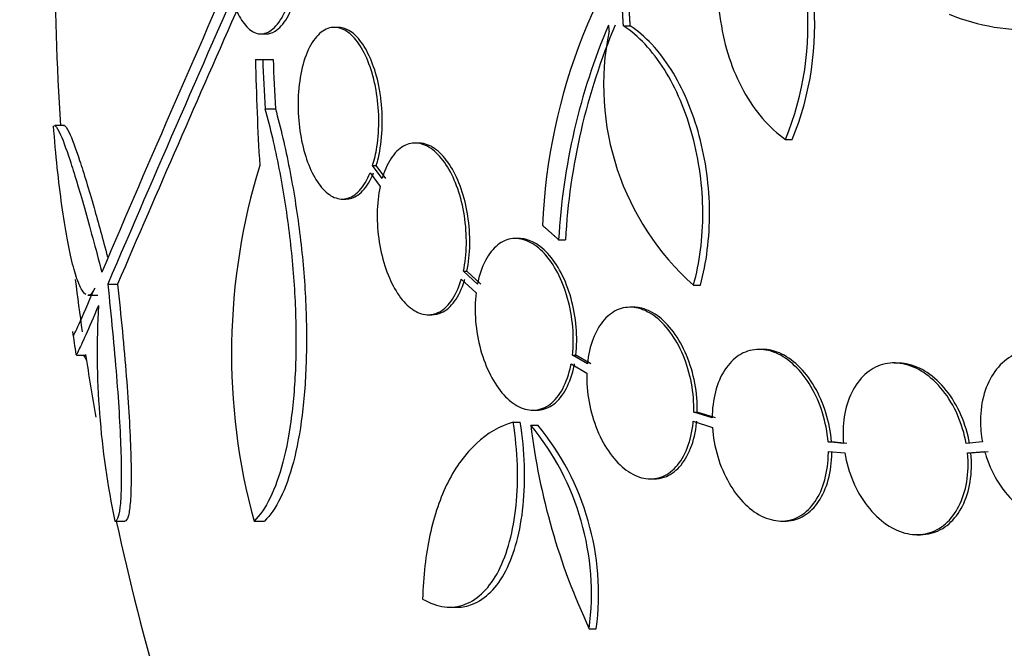
# Model space of a CAD drawing. Units: millimetres. Extents: x 0 to 1408, y 0 to 1210.
# Drawn here: x 971 to 982, y 531 to 537 of the extents above; entities that cross this region are included whole.
import ezdxf
from ezdxf import colors
from ezdxf.entities.mleader import LeaderData, LeaderLine
from ezdxf.math import Vec2, Vec3

# ---------------------------------------------------------------- set-up
doc = ezdxf.new("R2010")
doc.units = ezdxf.units.MM
doc.layers.add('DV5_Défaut', color=7, linetype='Continuous')
doc.layers.add('Défaut', color=7, linetype='Continuous')

# ---------------------------------------------------------------- blocks, each defined once
blk = doc.blocks.new('_DOT')
at = {"color": 0}
blk.add_line((0, 0), (-1, 0), dxfattribs=at)
at = {"color": 0, "const_width": 0.333}
blk.add_lwpolyline([(-0.1665, 0, 1), (0.1665, 0, 1)], format="xyb", close=True, dxfattribs=at)
blk = doc.blocks.new('SE4')
at = {"layer": 'DV5_Défaut', "color": 7, "linetype": 'Continuous'}
for p, q in [((974.553, 537.398), (974.515, 537.398)), ((977.546, 537.414), (977.618, 537.414)), ((973.745, 537.33), (973.799, 537.33)), ((973.688, 537.061), (973.763, 537.061)), ((973.763, 537.061), (973.872, 537.061)), ((973.787, 536.545), (973.896, 536.545)), ((971.684, 536.37), (971.583, 536.37)), ((975.399, 536.185), (975.362, 536.185)), ((979.246, 536.223), (979.317, 536.223)), ((974.916, 535.95), (974.954, 535.95)), ((975.016, 535.812), (974.916, 535.95)), ((975.053, 535.812), (974.954, 535.95)), ((974.889, 535.874), (974.995, 535.728)), ((974.597, 535.598), (974.635, 535.598)), ((976.451, 535.184), (976.415, 535.184)), ((976.867, 535.172), (976.939, 535.172)), ((975.868, 534.842), (975.904, 534.842)), ((976.015, 534.705), (975.868, 534.842)), ((976.052, 534.705), (975.904, 534.842)), ((972.138, 534.705), (972.24, 534.705)), ((975.846, 534.757), (976.001, 534.614)), ((978.281, 534.696), (978.353, 534.696)), ((971.931, 534.589), (972.033, 534.589)), ((975.499, 534.385), (975.536, 534.385)), ((977.653, 534.464), (977.617, 534.464)), ((971.811, 533.961), (971.912, 533.961)), ((977.011, 533.962), (977.047, 533.962)), ((977.168, 533.869), (977.011, 533.962)), ((977.204, 533.869), (977.047, 533.962)), ((979.006, 534.022), (978.97, 534.022)), ((976.997, 533.87), (977.162, 533.773)), ((980.423, 533.879), (980.387, 533.879)), ((976.596, 533.384), (976.633, 533.384)), ((978.285, 533.365), (978.321, 533.365)), ((978.476, 533.303), (978.285, 533.365)), ((978.512, 533.303), (978.321, 533.365)), ((976.39, 533.26), (976.464, 533.26)), ((978.279, 533.269), (978.479, 533.204)), ((976.575, 533.228), (976.648, 533.228)), ((979.692, 533.053), (979.728, 533.053)), ((979.854, 533.036), (979.692, 533.053)), ((979.89, 533.036), (979.728, 533.053)), ((981.311, 533.053), (981.141, 533.036)), ((979.696, 532.953), (979.867, 532.936)), ((981.155, 532.936), (981.334, 532.953)), ((981.155, 532.936), (981.191, 532.936)), ((981.191, 532.936), (981.37, 532.953)), ((977.829, 532.664), (977.866, 532.664)), ((972.214, 532.222), (972.317, 532.222)), ((973.672, 532.222), (973.781, 532.222)), ((979.203, 532.222), (979.239, 532.222)), ((980.624, 532.079), (980.66, 532.079)), ((975.724, 531.319), (975.802, 531.319)), ((977.187, 531.093), (977.262, 531.093))]:
    blk.add_line(p, q, dxfattribs=at)
for centre, radius, start, end in [((976.338, 537.416), 3.143, 337.6908, 32.8752), ((976.408, 537.416), 3.144, 337.7032, 32.8674), ((982.76, 535.073), 6.067, 138.9979, 177.6509), ((1244.996, 418.208), 296.794, 156.1115, 156.86194), ((1000.08, 538.265), 28.5, 180, 183.8132), ((1257.044, 412.627), 309.959, 156.09484, 156.80551), ((1287.702, 398.897), 343.453, 156.17473, 156.7079), ((983.584, 534.796), 6.728, 157.0385, 176.8025), ((983.653, 534.799), 6.725, 157.0547, 176.8255), ((1017.335, 540.722), 40.082, 184.7246, 184.8145), ((980.144, 536.795), 2.806, 168.4277, 228.4178), ((999.972, 537.559), 26.289, 181.0852, 183.5095), ((1000.068, 538.021), 26.322, 182.0896, 183.214), ((1000.068, 538.021), 26.213, 182.0982, 183.2273), ((980.119, 533.982), 6.683, 162.8762, 195.2711), ((1000.08, 538.265), 28.5, 187.076, 188.1847), ((980.611, 534), 8.584, 176.7857, 191.9551), ((1000.08, 538.265), 28.6, 188.1557, 188.6418), ((1000.08, 538.265), 28.5, 188.6724, 190.012), ((974.431, 531.458), 2.78, 352.4513, 39.5533), ((983.513, 534.063), 6.988, 186.8547, 205.1499), ((974.501, 531.456), 2.784, 352.5104, 39.5452), ((1000.08, 538.265), 28.5, 192.2416, 200.0052)]:
    blk.add_arc(centre, radius, start, end, dxfattribs=at)
blk.add_ellipse((1000.08, 534.55), major_axis=(-28.348, 0), ratio=0.199989, start_param=0.104081, end_param=0.113578, dxfattribs=at)
for points, knots in [([(973.464, 537.635), (973.467, 537.627), (973.47, 537.619), (973.473, 537.611), (973.501, 537.541), (973.533, 537.481), (973.568, 537.437), (973.605, 537.388), (973.646, 537.356), (973.687, 537.34), (973.731, 537.324), (973.776, 537.326), (973.82, 537.348), (973.865, 537.37), (973.909, 537.412), (973.948, 537.472), (973.986, 537.53), (974.021, 537.607), (974.049, 537.697), (974.074, 537.781), (974.095, 537.877), (974.107, 537.979), (974.118, 538.072), (974.123, 538.173), (974.121, 538.271), (974.119, 538.364), (974.111, 538.457), (974.097, 538.544), (974.084, 538.631), (974.064, 538.713), (974.04, 538.784), (974.028, 538.821), (974.015, 538.855), (974.001, 538.886), (973.968, 538.959), (973.929, 539.018), (973.889, 539.059), (973.849, 539.099), (973.805, 539.123), (973.762, 539.128), (973.717, 539.134), (973.671, 539.12), (973.628, 539.087), (973.588, 539.056), (973.55, 539.007), (973.515, 538.944)], [0, 0, 0, 0, 0.007626, 0.007626, 0.007626, 0.076623, 0.076623, 0.076623, 0.150846, 0.150846, 0.150846, 0.229873, 0.229873, 0.229873, 0.310999, 0.310999, 0.310999, 0.389911, 0.389911, 0.389911, 0.463109, 0.463109, 0.463109, 0.530318, 0.530318, 0.530318, 0.594237, 0.594237, 0.594237, 0.658475, 0.658475, 0.658475, 0.690848, 0.690848, 0.690848, 0.767813, 0.767813, 0.767813, 0.844557, 0.844557, 0.844557, 0.924825, 0.924825, 0.924825, 1, 1, 1, 1]), ([(973.799, 537.33), (973.83, 537.33), (973.862, 537.339), (973.893, 537.358), (973.937, 537.385), (973.98, 537.433), (974.019, 537.498), (974.055, 537.56), (974.089, 537.641), (974.114, 537.734), (974.138, 537.82), (974.156, 537.918), (974.166, 538.02), (974.176, 538.114), (974.179, 538.213), (974.175, 538.31), (974.171, 538.402), (974.161, 538.495), (974.146, 538.579), (974.131, 538.665), (974.11, 538.745), (974.085, 538.814), (974.072, 538.85), (974.058, 538.883), (974.043, 538.913), (974.008, 538.983), (973.969, 539.038), (973.927, 539.074), (973.886, 539.11), (973.842, 539.129), (973.798, 539.13), (973.798, 539.13), (973.797, 539.13), (973.797, 539.13)], [0, 0, 0, 0, 0.083311, 0.083311, 0.083311, 0.204198, 0.204198, 0.204198, 0.32088, 0.32088, 0.32088, 0.428624, 0.428624, 0.428624, 0.52776, 0.52776, 0.52776, 0.622709, 0.622709, 0.622709, 0.718846, 0.718846, 0.718846, 0.767801, 0.767801, 0.767801, 0.883446, 0.883446, 0.883446, 0.998785, 0.998785, 0.998785, 1, 1, 1, 1]), ([(980.963, 537.535), (981.116, 537.474), (981.273, 537.429), (981.597, 537.374), (981.763, 537.364), (982.092, 537.378), (982.257, 537.402), (982.586, 537.485), (982.751, 537.544), (983.069, 537.693), (983.224, 537.783), (983.524, 537.994), (983.671, 538.116), (983.945, 538.384), (984.074, 538.53), (984.316, 538.846), (984.429, 539.018), (984.531, 539.199)], [0, 0, 0, 0, 0.125, 0.125, 0.25, 0.25, 0.375, 0.375, 0.5, 0.5, 0.625, 0.625, 0.75, 0.75, 0.875, 0.875, 1, 1, 1, 1]), ([(978.826, 538.967), (978.765, 538.865), (978.713, 538.754), (978.628, 538.517), (978.595, 538.389), (978.527, 538), (978.525, 537.724), (978.585, 537.33), (978.616, 537.199), (978.696, 536.956), (978.746, 536.84), (978.865, 536.625), (978.931, 536.529), (979.078, 536.358), (979.16, 536.283), (979.246, 536.223)], [0, 0, 0, 0, 0.125, 0.125, 0.25, 0.25, 0.5, 0.5, 0.625, 0.625, 0.75, 0.75, 0.875, 0.875, 1, 1, 1, 1]), ([(974.916, 535.95), (974.935, 536.009), (974.95, 536.075), (974.961, 536.145), (974.976, 536.239), (974.982, 536.342), (974.981, 536.445), (974.979, 536.543), (974.969, 536.644), (974.952, 536.739), (974.943, 536.79), (974.932, 536.84), (974.919, 536.888), (974.895, 536.977), (974.863, 537.06), (974.828, 537.13), (974.792, 537.199), (974.752, 537.258), (974.71, 537.301), (974.666, 537.346), (974.619, 537.376), (974.573, 537.389), (974.525, 537.404), (974.475, 537.4), (974.429, 537.379), (974.382, 537.357), (974.336, 537.317), (974.297, 537.26), (974.257, 537.203), (974.223, 537.129), (974.196, 537.043), (974.17, 536.959), (974.152, 536.862), (974.142, 536.76), (974.133, 536.664), (974.131, 536.56), (974.138, 536.459), (974.145, 536.362), (974.159, 536.264), (974.179, 536.174), (974.199, 536.085), (974.226, 536.001), (974.257, 535.928), (974.289, 535.854), (974.326, 535.79), (974.365, 535.739), (974.407, 535.686), (974.451, 535.647), (974.496, 535.624), (974.544, 535.6), (974.593, 535.592), (974.639, 535.602), (974.688, 535.613), (974.735, 535.642), (974.778, 535.688), (974.82, 535.734), (974.858, 535.797), (974.889, 535.874)], [0, 0, 0, 0, 0.040839, 0.040839, 0.040839, 0.09558, 0.09558, 0.09558, 0.147438, 0.147438, 0.147438, 0.175266, 0.175266, 0.175266, 0.22777, 0.22777, 0.22777, 0.28015, 0.28015, 0.28015, 0.334416, 0.334416, 0.334416, 0.391541, 0.391541, 0.391541, 0.45065, 0.45065, 0.45065, 0.509827, 0.509827, 0.509827, 0.566911, 0.566911, 0.566911, 0.620768, 0.620768, 0.620768, 0.671941, 0.671941, 0.671941, 0.722125, 0.722125, 0.722125, 0.773223, 0.773223, 0.773223, 0.826686, 0.826686, 0.826686, 0.883091, 0.883091, 0.883091, 0.941844, 0.941844, 0.941844, 1, 1, 1, 1]), ([(974.954, 535.95), (974.962, 535.976), (974.969, 536.003), (974.976, 536.031), (974.997, 536.119), (975.011, 536.22), (975.016, 536.323), (975.02, 536.421), (975.017, 536.524), (975.006, 536.623), (975, 536.678), (974.991, 536.732), (974.981, 536.785), (974.962, 536.877), (974.936, 536.966), (974.904, 537.043), (974.873, 537.12), (974.837, 537.188), (974.797, 537.241), (974.757, 537.297), (974.712, 537.339), (974.667, 537.365), (974.629, 537.387), (974.59, 537.398), (974.551, 537.398)], [0, 0, 0, 0, 0.049525, 0.049525, 0.049525, 0.206348, 0.206348, 0.206348, 0.354383, 0.354383, 0.354383, 0.435287, 0.435287, 0.435287, 0.579902, 0.579902, 0.579902, 0.72423, 0.72423, 0.72423, 0.872937, 0.872937, 0.872937, 1, 1, 1, 1]), ([(978.281, 534.696), (978.314, 534.814), (978.338, 534.936), (978.371, 535.192), (978.379, 535.326), (978.378, 535.595), (978.368, 535.729), (978.332, 536), (978.305, 536.133), (978.236, 536.389), (978.194, 536.514), (978.094, 536.748), (978.038, 536.856), (977.913, 537.054), (977.845, 537.144), (977.701, 537.297), (977.626, 537.362), (977.546, 537.414)], [0, 0, 0, 0, 0.125, 0.125, 0.25, 0.25, 0.375, 0.375, 0.5, 0.5, 0.625, 0.625, 0.75, 0.75, 0.875, 0.875, 1, 1, 1, 1]), ([(978.353, 534.696), (978.385, 534.814), (978.41, 534.936), (978.442, 535.192), (978.45, 535.326), (978.449, 535.595), (978.439, 535.729), (978.403, 536), (978.376, 536.133), (978.308, 536.389), (978.265, 536.514), (978.165, 536.748), (978.109, 536.856), (977.985, 537.054), (977.916, 537.144), (977.772, 537.297), (977.697, 537.362), (977.618, 537.414)], [0, 0, 0, 0, 0.125, 0.125, 0.25, 0.25, 0.375, 0.375, 0.5, 0.5, 0.625, 0.625, 0.75, 0.75, 0.875, 0.875, 1, 1, 1, 1]), ([(973.787, 536.545), (973.842, 536.346), (973.891, 536.137), (973.976, 535.7), (974.012, 535.473), (974.068, 535.022), (974.089, 534.792), (974.112, 534.344), (974.115, 534.128), (974.104, 533.711), (974.089, 533.513), (974.044, 533.151), (974.013, 532.984), (973.937, 532.694), (973.892, 532.569), (973.79, 532.361), (973.733, 532.28), (973.672, 532.222)], [0, 0, 0, 0, 0.125, 0.125, 0.25, 0.25, 0.375, 0.375, 0.5, 0.5, 0.625, 0.625, 0.75, 0.75, 0.875, 0.875, 1, 1, 1, 1]), ([(973.896, 536.545), (973.951, 536.344), (974, 536.135), (974.086, 535.7), (974.122, 535.472), (974.179, 535.021), (974.199, 534.795), (974.223, 534.344), (974.225, 534.127), (974.214, 533.712), (974.199, 533.512), (974.154, 533.151), (974.123, 532.986), (974.046, 532.693), (974.001, 532.569), (973.899, 532.362), (973.842, 532.28), (973.781, 532.222)], [0, 0, 0, 0, 0.125, 0.125, 0.25, 0.25, 0.375, 0.375, 0.5, 0.5, 0.625, 0.625, 0.75, 0.75, 0.875, 0.875, 1, 1, 1, 1]), ([(971.907, 534.598), (971.902, 534.602), (971.896, 534.606), (971.871, 534.634), (971.851, 534.671), (971.81, 534.773), (971.79, 534.839), (971.75, 534.995), (971.73, 535.086), (971.692, 535.293), (971.674, 535.408), (971.623, 535.777), (971.593, 536.062), (971.569, 536.365)], [0, 0, 0, 0, 0.044476, 0.044476, 0.20373, 0.20373, 0.362984, 0.362984, 0.522238, 0.522238, 0.681492, 0.681492, 1, 1, 1, 1]), ([(971.577, 536.37), (971.591, 536.37), (971.609, 536.345), (971.662, 536.234), (971.699, 536.134), (971.786, 535.869), (971.837, 535.703), (971.949, 535.308), (972.01, 535.084), (972.075, 534.833)], [0, 0, 0, 0, 0.213584, 0.213584, 0.475723, 0.475723, 0.737861, 0.737861, 1, 1, 1, 1]), ([(971.678, 536.37), (971.691, 536.37), (971.71, 536.345), (971.763, 536.234), (971.8, 536.134), (971.887, 535.869), (971.938, 535.703), (972.038, 535.351), (972.085, 535.18), (972.135, 534.993)], [0, 0, 0, 0, 0.226478, 0.226478, 0.504439, 0.504439, 0.7824, 0.7824, 1, 1, 1, 1]), ([(975.868, 534.842), (975.886, 534.928), (975.897, 535.023), (975.899, 535.122), (975.901, 535.22), (975.893, 535.324), (975.878, 535.423), (975.863, 535.521), (975.839, 535.617), (975.808, 535.704), (975.779, 535.79), (975.742, 535.869), (975.701, 535.936), (975.66, 536.002), (975.613, 536.058), (975.566, 536.099), (975.516, 536.141), (975.465, 536.168), (975.414, 536.179), (975.361, 536.19), (975.309, 536.185), (975.26, 536.162), (975.21, 536.139), (975.163, 536.098), (975.122, 536.042), (975.081, 535.985), (975.046, 535.911), (975.02, 535.827), (975.019, 535.822), (975.017, 535.817), (975.016, 535.812)], [0, 0, 0, 0, 0.109417, 0.109417, 0.109417, 0.219126, 0.219126, 0.219126, 0.325944, 0.325944, 0.325944, 0.430736, 0.430736, 0.430736, 0.536281, 0.536281, 0.536281, 0.644952, 0.644952, 0.644952, 0.757958, 0.757958, 0.757958, 0.874833, 0.874833, 0.874833, 0.993343, 0.993343, 0.993343, 1, 1, 1, 1]), ([(975.904, 534.842), (975.923, 534.928), (975.933, 535.023), (975.935, 535.122), (975.937, 535.22), (975.93, 535.324), (975.914, 535.423), (975.899, 535.521), (975.875, 535.617), (975.845, 535.704), (975.815, 535.79), (975.778, 535.869), (975.737, 535.936), (975.696, 536.002), (975.65, 536.058), (975.602, 536.099), (975.553, 536.141), (975.501, 536.168), (975.451, 536.179), (975.433, 536.183), (975.416, 536.185), (975.399, 536.185)], [0, 0, 0, 0, 0.16032, 0.16032, 0.16032, 0.321069, 0.321069, 0.321069, 0.477567, 0.477567, 0.477567, 0.631085, 0.631085, 0.631085, 0.78571, 0.78571, 0.78571, 0.944932, 0.944932, 0.944932, 1, 1, 1, 1]), ([(974.635, 535.598), (974.678, 535.598), (974.721, 535.612), (974.761, 535.64), (974.807, 535.673), (974.85, 535.724), (974.887, 535.79), (974.901, 535.816), (974.914, 535.844), (974.926, 535.874)], [0, 0, 0, 0, 0.384899, 0.384899, 0.384899, 0.829918, 0.829918, 0.829918, 1, 1, 1, 1]), ([(974.995, 535.728), (974.976, 535.642), (974.966, 535.546), (974.964, 535.448), (974.962, 535.35), (974.97, 535.246), (974.985, 535.146), (975.001, 535.049), (975.025, 534.952), (975.055, 534.865), (975.085, 534.78), (975.121, 534.701), (975.162, 534.634), (975.203, 534.567), (975.249, 534.512), (975.296, 534.471), (975.345, 534.429), (975.397, 534.402), (975.447, 534.391), (975.5, 534.379), (975.552, 534.385), (975.601, 534.407), (975.651, 534.43), (975.698, 534.471), (975.739, 534.528), (975.78, 534.584), (975.815, 534.658), (975.842, 534.743), (975.843, 534.748), (975.845, 534.752), (975.846, 534.757)], [0, 0, 0, 0, 0.109455, 0.109455, 0.109455, 0.21921, 0.21921, 0.21921, 0.325956, 0.325956, 0.325956, 0.430572, 0.430572, 0.430572, 0.53598, 0.53598, 0.53598, 0.644654, 0.644654, 0.644654, 0.757785, 0.757785, 0.757785, 0.87478, 0.87478, 0.87478, 0.993264, 0.993264, 0.993264, 1, 1, 1, 1]), ([(977.011, 533.962), (977.022, 534.055), (977.023, 534.156), (977.015, 534.256), (977.006, 534.357), (976.988, 534.46), (976.961, 534.557), (976.934, 534.652), (976.899, 534.743), (976.857, 534.823), (976.816, 534.901), (976.768, 534.971), (976.717, 535.026), (976.666, 535.082), (976.61, 535.124), (976.555, 535.15), (976.499, 535.177), (976.441, 535.188), (976.387, 535.183), (976.331, 535.178), (976.277, 535.155), (976.228, 535.117), (976.179, 535.078), (976.135, 535.022), (976.099, 534.954), (976.062, 534.884), (976.034, 534.8), (976.016, 534.708), (976.015, 534.707), (976.015, 534.706), (976.015, 534.705)], [0, 0, 0, 0, 0.111048, 0.111048, 0.111048, 0.222336, 0.222336, 0.222336, 0.331316, 0.331316, 0.331316, 0.438344, 0.438344, 0.438344, 0.545443, 0.545443, 0.545443, 0.654526, 0.654526, 0.654526, 0.766724, 0.766724, 0.766724, 0.881943, 0.881943, 0.881943, 0.998766, 0.998766, 0.998766, 1, 1, 1, 1]), ([(977.047, 533.962), (977.058, 534.055), (977.059, 534.156), (977.051, 534.256), (977.042, 534.357), (977.024, 534.46), (976.997, 534.557), (976.97, 534.652), (976.935, 534.743), (976.893, 534.823), (976.852, 534.901), (976.804, 534.971), (976.753, 535.026), (976.702, 535.082), (976.647, 535.124), (976.592, 535.15), (976.544, 535.173), (976.496, 535.184), (976.45, 535.184)], [0, 0, 0, 0, 0.174345, 0.174345, 0.174345, 0.349069, 0.349069, 0.349069, 0.520157, 0.520157, 0.520157, 0.688168, 0.688168, 0.688168, 0.85629, 0.85629, 0.85629, 1, 1, 1, 1]), ([(972.138, 534.705), (972.156, 534.538), (972.173, 534.373), (972.204, 534.05), (972.218, 533.891), (972.242, 533.589), (972.252, 533.447), (972.267, 533.177), (972.273, 533.051), (972.28, 532.824), (972.281, 532.722), (972.279, 532.544), (972.276, 532.468), (972.26, 532.286), (972.241, 532.222), (972.214, 532.222)], [0, 0, 0, 0, 0.125, 0.125, 0.25, 0.25, 0.375, 0.375, 0.5, 0.5, 0.625, 0.625, 0.75, 0.75, 1, 1, 1, 1]), ([(972.24, 534.705), (972.259, 534.536), (972.276, 534.372), (972.307, 534.05), (972.321, 533.891), (972.345, 533.588), (972.354, 533.446), (972.37, 533.178), (972.376, 533.051), (972.383, 532.823), (972.384, 532.722), (972.382, 532.545), (972.379, 532.468), (972.368, 532.346), (972.361, 532.3), (972.342, 532.238), (972.33, 532.222), (972.317, 532.222)], [0, 0, 0, 0, 0.125, 0.125, 0.25, 0.25, 0.375, 0.375, 0.5, 0.5, 0.625, 0.625, 0.75, 0.75, 0.875, 0.875, 1, 1, 1, 1]), ([(975.537, 534.385), (975.572, 534.385), (975.606, 534.392), (975.638, 534.407), (975.688, 534.43), (975.735, 534.471), (975.776, 534.527), (975.817, 534.584), (975.852, 534.658), (975.879, 534.743), (975.88, 534.748), (975.882, 534.752), (975.883, 534.757)], [0, 0, 0, 0, 0.23677, 0.23677, 0.23677, 0.605368, 0.605368, 0.605368, 0.97868, 0.97868, 0.97868, 1, 1, 1, 1]), ([(971.776, 534.163), (971.776, 534.163), (971.776, 534.163), (971.78, 534.164), (971.801, 534.206), (971.876, 534.373), (971.93, 534.498), (972.002, 534.664)], [0, 0, 0, 0, 0.001642, 0.001642, 0.500821, 0.500821, 1, 1, 1, 1]), ([(972.002, 534.664), (971.985, 534.625), (971.967, 534.601), (971.944, 534.59), (971.938, 534.589), (971.933, 534.589)], [0, 0, 0, 0, 0.775997, 0.775997, 1, 1, 1, 1]), ([(976.001, 534.614), (975.99, 534.522), (975.988, 534.421), (975.996, 534.32), (976.004, 534.22), (976.022, 534.116), (976.049, 534.019), (976.075, 533.924), (976.11, 533.832), (976.152, 533.752), (976.192, 533.673), (976.24, 533.602), (976.291, 533.546), (976.341, 533.491), (976.397, 533.447), (976.452, 533.42), (976.508, 533.393), (976.565, 533.381), (976.619, 533.385), (976.675, 533.39), (976.73, 533.411), (976.778, 533.448), (976.828, 533.486), (976.873, 533.542), (976.909, 533.609), (976.946, 533.678), (976.975, 533.762), (976.994, 533.853), (976.995, 533.859), (976.996, 533.865), (976.997, 533.87)], [0, 0, 0, 0, 0.110519, 0.110519, 0.110519, 0.221283, 0.221283, 0.221283, 0.329667, 0.329667, 0.329667, 0.435982, 0.435982, 0.435982, 0.542314, 0.542314, 0.542314, 0.650658, 0.650658, 0.650658, 0.762169, 0.762169, 0.762169, 0.876722, 0.876722, 0.876722, 0.992845, 0.992845, 0.992845, 1, 1, 1, 1]), ([(972.041, 534.481), (971.933, 534.231), (971.863, 534.073), (971.816, 533.975), (971.808, 533.961), (971.806, 533.961)], [0, 0, 0, 0, 0.717113, 0.717113, 1, 1, 1, 1]), ([(978.285, 533.365), (978.287, 533.463), (978.278, 533.567), (978.259, 533.667), (978.24, 533.768), (978.21, 533.868), (978.172, 533.96), (978.134, 534.05), (978.087, 534.134), (978.034, 534.205), (977.983, 534.275), (977.925, 534.333), (977.865, 534.376), (977.805, 534.418), (977.742, 534.446), (977.681, 534.458), (977.62, 534.469), (977.558, 534.464), (977.502, 534.444), (977.445, 534.422), (977.391, 534.384), (977.345, 534.333), (977.298, 534.28), (977.258, 534.212), (977.228, 534.133), (977.198, 534.055), (977.178, 533.964), (977.168, 533.869)], [0, 0, 0, 0, 0.11235, 0.11235, 0.11235, 0.2249, 0.2249, 0.2249, 0.335615, 0.335615, 0.335615, 0.444364, 0.444364, 0.444364, 0.552512, 0.552512, 0.552512, 0.661621, 0.661621, 0.661621, 0.772839, 0.772839, 0.772839, 0.886473, 0.886473, 0.886473, 1, 1, 1, 1]), ([(978.321, 533.365), (978.323, 533.463), (978.314, 533.567), (978.295, 533.667), (978.276, 533.768), (978.246, 533.868), (978.207, 533.96), (978.17, 534.05), (978.123, 534.134), (978.07, 534.205), (978.019, 534.275), (977.96, 534.333), (977.901, 534.376), (977.841, 534.418), (977.778, 534.446), (977.717, 534.458), (977.696, 534.462), (977.674, 534.464), (977.652, 534.464)], [0, 0, 0, 0, 0.190096, 0.190096, 0.190096, 0.380531, 0.380531, 0.380531, 0.56785, 0.56785, 0.56785, 0.75183, 0.75183, 0.75183, 0.934791, 0.934791, 0.934791, 1, 1, 1, 1]), ([(979.692, 533.053), (979.684, 533.154), (979.664, 533.257), (979.634, 533.356), (979.603, 533.454), (979.562, 533.55), (979.512, 533.634), (979.463, 533.717), (979.405, 533.792), (979.342, 533.851), (979.281, 533.91), (979.213, 533.956), (979.146, 533.984), (979.079, 534.013), (979.01, 534.025), (978.945, 534.021), (978.88, 534.017), (978.816, 533.996), (978.76, 533.961), (978.703, 533.924), (978.652, 533.872), (978.61, 533.808), (978.567, 533.743), (978.533, 533.664), (978.511, 533.578), (978.489, 533.493), (978.477, 533.399), (978.476, 533.303)], [0, 0, 0, 0, 0.113459, 0.113459, 0.113459, 0.227083, 0.227083, 0.227083, 0.339314, 0.339314, 0.339314, 0.449573, 0.449573, 0.449573, 0.558616, 0.558616, 0.558616, 0.667687, 0.667687, 0.667687, 0.777983, 0.777983, 0.777983, 0.890197, 0.890197, 0.890197, 1, 1, 1, 1]), ([(979.728, 533.053), (979.72, 533.154), (979.7, 533.257), (979.67, 533.356), (979.639, 533.454), (979.598, 533.55), (979.548, 533.634), (979.499, 533.717), (979.441, 533.792), (979.378, 533.851), (979.316, 533.91), (979.249, 533.956), (979.182, 533.984), (979.123, 534.009), (979.063, 534.022), (979.005, 534.022)], [0, 0, 0, 0, 0.208076, 0.208076, 0.208076, 0.416456, 0.416456, 0.416456, 0.622272, 0.622272, 0.622272, 0.824457, 0.824457, 0.824457, 1, 1, 1, 1]), ([(982.643, 533.303), (982.638, 533.322), (982.632, 533.34), (982.626, 533.358), (982.593, 533.457), (982.546, 533.552), (982.49, 533.636), (982.434, 533.721), (982.367, 533.796), (982.295, 533.856), (982.223, 533.915), (982.144, 533.961), (982.064, 533.989), (981.985, 534.016), (981.904, 534.027), (981.827, 534.02), (981.751, 534.013), (981.677, 533.989), (981.611, 533.949), (981.547, 533.91), (981.488, 533.855), (981.44, 533.789), (981.393, 533.723), (981.355, 533.643), (981.33, 533.558), (981.304, 533.471), (981.291, 533.375), (981.29, 533.278), (981.29, 533.204), (981.297, 533.127), (981.311, 533.053)], [0, 0, 0, 0, 0.021027, 0.021027, 0.021027, 0.135838, 0.135838, 0.135838, 0.251209, 0.251209, 0.251209, 0.365836, 0.365836, 0.365836, 0.478522, 0.478522, 0.478522, 0.588977, 0.588977, 0.588977, 0.697909, 0.697909, 0.697909, 0.806642, 0.806642, 0.806642, 0.916532, 0.916532, 0.916532, 1, 1, 1, 1]), ([(976.634, 533.384), (976.641, 533.384), (976.649, 533.385), (976.656, 533.385), (976.712, 533.39), (976.766, 533.411), (976.815, 533.448), (976.864, 533.486), (976.909, 533.542), (976.945, 533.609), (976.982, 533.678), (977.011, 533.761), (977.03, 533.853), (977.031, 533.859), (977.032, 533.865), (977.033, 533.87)], [0, 0, 0, 0, 0.039744, 0.039744, 0.039744, 0.346218, 0.346218, 0.346218, 0.66108, 0.66108, 0.66108, 0.980275, 0.980275, 0.980275, 1, 1, 1, 1]), ([(981.141, 533.036), (981.122, 533.138), (981.091, 533.24), (981.05, 533.334), (981.009, 533.428), (980.956, 533.517), (980.896, 533.592), (980.836, 533.667), (980.768, 533.731), (980.696, 533.778), (980.626, 533.824), (980.551, 533.856), (980.477, 533.871), (980.405, 533.885), (980.332, 533.882), (980.264, 533.863), (980.197, 533.844), (980.134, 533.808), (980.079, 533.759), (980.024, 533.709), (979.977, 533.644), (979.94, 533.57), (979.903, 533.495), (979.877, 533.407), (979.862, 533.315), (979.849, 533.227), (979.846, 533.131), (979.854, 533.036)], [0, 0, 0, 0, 0.114367, 0.114367, 0.114367, 0.228866, 0.228866, 0.228866, 0.342428, 0.342428, 0.342428, 0.454073, 0.454073, 0.454073, 0.563968, 0.563968, 0.563968, 0.673035, 0.673035, 0.673035, 0.782509, 0.782509, 0.782509, 0.893431, 0.893431, 0.893431, 1, 1, 1, 1]), ([(981.177, 533.036), (981.158, 533.138), (981.127, 533.24), (981.086, 533.334), (981.045, 533.428), (980.992, 533.517), (980.932, 533.592), (980.872, 533.667), (980.804, 533.731), (980.732, 533.778), (980.662, 533.824), (980.587, 533.856), (980.513, 533.871), (980.482, 533.876), (980.452, 533.879), (980.421, 533.879)], [0, 0, 0, 0, 0.22855, 0.22855, 0.22855, 0.457363, 0.457363, 0.457363, 0.684298, 0.684298, 0.684298, 0.907386, 0.907386, 0.907386, 1, 1, 1, 1]), ([(977.162, 533.773), (977.159, 533.675), (977.167, 533.572), (977.186, 533.471), (977.204, 533.37), (977.234, 533.269), (977.272, 533.177), (977.309, 533.086), (977.356, 533.001), (977.408, 532.93), (977.459, 532.859), (977.517, 532.8), (977.576, 532.756), (977.636, 532.713), (977.698, 532.684), (977.759, 532.671), (977.821, 532.659), (977.882, 532.662), (977.939, 532.682), (977.996, 532.702), (978.05, 532.739), (978.097, 532.789), (978.144, 532.841), (978.184, 532.909), (978.215, 532.986), (978.246, 533.065), (978.268, 533.156), (978.278, 533.253), (978.278, 533.258), (978.279, 533.264), (978.279, 533.269)], [0, 0, 0, 0, 0.111579, 0.111579, 0.111579, 0.223359, 0.223359, 0.223359, 0.333281, 0.333281, 0.333281, 0.441153, 0.441153, 0.441153, 0.548351, 0.548351, 0.548351, 0.656486, 0.656486, 0.656486, 0.766747, 0.766747, 0.766747, 0.879446, 0.879446, 0.879446, 0.993854, 0.993854, 0.993854, 1, 1, 1, 1]), ([(976.39, 533.26), (976.247, 533.217), (976.119, 533.142), (975.89, 532.93), (975.789, 532.792), (975.626, 532.47), (975.562, 532.282), (975.472, 531.869), (975.446, 531.645), (975.44, 531.404)], [0, 0, 0, 0, 0.25, 0.25, 0.5, 0.5, 0.75, 0.75, 1, 1, 1, 1]), ([(975.44, 531.404), (975.518, 531.359), (975.595, 531.332), (975.746, 531.314), (975.818, 531.323), (975.956, 531.376), (976.021, 531.42), (976.138, 531.538), (976.192, 531.614), (976.284, 531.792), (976.322, 531.894), (976.384, 532.124), (976.407, 532.25), (976.434, 532.517), (976.439, 532.662), (976.429, 532.956), (976.415, 533.106), (976.39, 533.26)], [0, 0, 0, 0, 0.125, 0.125, 0.25, 0.25, 0.375, 0.375, 0.5, 0.5, 0.625, 0.625, 0.75, 0.75, 0.875, 0.875, 1, 1, 1, 1]), ([(975.802, 531.319), (975.858, 531.319), (975.912, 531.33), (976.031, 531.376), (976.096, 531.42), (976.213, 531.538), (976.266, 531.612), (976.359, 531.792), (976.397, 531.894), (976.458, 532.122), (976.481, 532.25), (976.522, 532.651), (976.513, 532.953), (976.464, 533.26)], [0, 0, 0, 0, 0.111366, 0.111366, 0.259472, 0.259472, 0.407577, 0.407577, 0.555683, 0.555683, 0.703789, 0.703789, 1, 1, 1, 1]), ([(977.867, 532.664), (977.904, 532.664), (977.94, 532.67), (977.975, 532.682), (978.032, 532.702), (978.086, 532.739), (978.133, 532.789), (978.18, 532.841), (978.221, 532.909), (978.251, 532.986), (978.282, 533.065), (978.304, 533.156), (978.314, 533.253), (978.315, 533.258), (978.315, 533.264), (978.316, 533.269)], [0, 0, 0, 0, 0.161322, 0.161322, 0.161322, 0.43049, 0.43049, 0.43049, 0.705632, 0.705632, 0.705632, 0.984961, 0.984961, 0.984961, 1, 1, 1, 1]), ([(978.479, 533.204), (978.486, 533.103), (978.505, 532.999), (978.535, 532.9), (978.564, 532.802), (978.605, 532.706), (978.654, 532.62), (978.703, 532.536), (978.761, 532.46), (978.823, 532.4), (978.884, 532.34), (978.951, 532.293), (979.019, 532.263), (979.086, 532.234), (979.154, 532.22), (979.22, 532.222), (979.285, 532.225), (979.349, 532.245), (979.405, 532.279), (979.463, 532.314), (979.515, 532.365), (979.557, 532.428), (979.6, 532.492), (979.635, 532.57), (979.658, 532.656), (979.682, 532.743), (979.695, 532.84), (979.696, 532.94), (979.696, 532.944), (979.696, 532.949), (979.696, 532.953)], [0, 0, 0, 0, 0.112508, 0.112508, 0.112508, 0.225177, 0.225177, 0.225177, 0.336477, 0.336477, 0.336477, 0.445766, 0.445766, 0.445766, 0.553769, 0.553769, 0.553769, 0.661746, 0.661746, 0.661746, 0.770934, 0.770934, 0.770934, 0.88205, 0.88205, 0.88205, 0.995005, 0.995005, 0.995005, 1, 1, 1, 1]), ([(981.334, 532.953), (981.339, 532.935), (981.345, 532.916), (981.351, 532.898), (981.383, 532.799), (981.429, 532.703), (981.483, 532.618), (981.539, 532.533), (981.605, 532.457), (981.677, 532.396), (981.748, 532.335), (981.827, 532.288), (981.907, 532.259), (981.986, 532.23), (982.067, 532.218), (982.145, 532.223), (982.221, 532.229), (982.295, 532.251), (982.362, 532.29), (982.427, 532.327), (982.487, 532.381), (982.535, 532.447), (982.583, 532.512), (982.622, 532.59), (982.648, 532.675), (982.675, 532.761), (982.689, 532.857), (982.691, 532.954), (982.692, 533.036), (982.684, 533.121), (982.667, 533.204)], [0, 0, 0, 0, 0.020775, 0.020775, 0.020775, 0.134399, 0.134399, 0.134399, 0.248659, 0.248659, 0.248659, 0.362298, 0.362298, 0.362298, 0.474054, 0.474054, 0.474054, 0.583546, 0.583546, 0.583546, 0.691434, 0.691434, 0.691434, 0.799054, 0.799054, 0.799054, 0.907809, 0.907809, 0.907809, 1, 1, 1, 1]), ([(979.24, 532.222), (979.245, 532.222), (979.251, 532.222), (979.256, 532.222), (979.321, 532.225), (979.385, 532.245), (979.442, 532.279), (979.499, 532.314), (979.551, 532.365), (979.593, 532.428), (979.636, 532.492), (979.671, 532.57), (979.694, 532.656), (979.718, 532.743), (979.731, 532.84), (979.732, 532.94), (979.732, 532.944), (979.732, 532.949), (979.732, 532.953)], [0, 0, 0, 0, 0.019551, 0.019551, 0.019551, 0.256774, 0.256774, 0.256774, 0.496666, 0.496666, 0.496666, 0.74081, 0.74081, 0.74081, 0.989007, 0.989007, 0.989007, 1, 1, 1, 1]), ([(979.867, 532.936), (979.884, 532.834), (979.914, 532.732), (979.955, 532.637), (979.995, 532.542), (980.047, 532.453), (980.107, 532.377), (980.166, 532.301), (980.234, 532.236), (980.305, 532.187), (980.375, 532.139), (980.45, 532.106), (980.524, 532.09), (980.597, 532.075), (980.67, 532.076), (980.738, 532.094), (980.805, 532.111), (980.869, 532.146), (980.925, 532.194), (980.98, 532.242), (981.028, 532.306), (981.065, 532.379), (981.103, 532.454), (981.131, 532.54), (981.146, 532.632), (981.162, 532.728), (981.165, 532.832), (981.155, 532.936)], [0, 0, 0, 0, 0.113285, 0.113285, 0.113285, 0.226696, 0.226696, 0.226696, 0.339231, 0.339231, 0.339231, 0.449864, 0.449864, 0.449864, 0.558696, 0.558696, 0.558696, 0.666632, 0.666632, 0.666632, 0.774931, 0.774931, 0.774931, 0.884671, 0.884671, 0.884671, 1, 1, 1, 1]), ([(980.661, 532.08), (980.7, 532.08), (980.738, 532.084), (980.774, 532.094), (980.842, 532.111), (980.906, 532.146), (980.961, 532.194), (981.016, 532.242), (981.064, 532.306), (981.102, 532.379), (981.139, 532.454), (981.167, 532.54), (981.182, 532.632), (981.198, 532.728), (981.201, 532.832), (981.191, 532.936)], [0, 0, 0, 0, 0.1167101, 0.1167101, 0.1167101, 0.3327363, 0.3327363, 0.3327363, 0.549493, 0.549493, 0.549493, 0.7691441, 0.7691441, 0.7691441, 1, 1, 1, 1])]:
    blk.add_open_spline(points, degree=3, knots=knots, dxfattribs=at)
for points in [[(977.546, 537.414), (977.537, 537.566), (977.529, 537.717)], [(977.618, 537.414), (977.608, 537.566), (977.6, 537.717)], [(976.698, 535.321), (976.782, 535.247), (976.867, 535.172)]]:
    blk.add_open_spline(points, degree=2, dxfattribs=at)

msp = doc.modelspace()

# ---------------------------------------------------------------- block references
at = {"layer": 'Défaut'}
msp.add_blockref('SE4', (0, 0), dxfattribs=at)

# ---------------------------------------------------------------- leaders
at = {"layer": 'Défaut', "color": 7, "linetype": 'Continuous'}
ml = msp.add_multileader_mtext('Standard', dxfattribs=at)
ml.set_content('{\\pxsm0.9;\\fSolid Edge ISO|b1||i0||c0|p34;\\W1.;01/02/2018\\P}', color=256)
ml.set_leader_properties()
ml.set_arrow_properties(name='DOT')
ml.build(insert=Vec2(0, 0))
ml.multileader.update_dxf_attribs({"leader_type": 0, "dogleg_length": 0, "arrow_head_size": 12})
ctx = ml.context
ctx.base_point, ctx.char_height, ctx.arrow_head_size, ctx.landing_gap_size = Vec3(1139.374, 1202.905), 12, 12, 4.2
notes = []
notes.append((ctx, [(0, (0, 0, 0), (0, 0), (1, 0), 1, [])]))
ctx.mtext.insert = Vec3(1141.374, 1209.025)
for ctx, leaders in notes:
    for number, flags, end, landing, length, lines in leaders:
        leader = LeaderData()
        leader.index, (leader.has_last_leader_line, leader.has_dogleg_vector, leader.attachment_direction) = number, flags
        leader.last_leader_point, leader.dogleg_vector, leader.dogleg_length = Vec3(end), Vec3(landing), length
        for number, points, colour, breaks in lines:
            line = LeaderLine()
            line.index, line.vertices, line.color, line.breaks = number, Vec3.list(points), colors.encode_raw_color(colour), breaks
            leader.lines.append(line)
        ctx.leaders.append(leader)

doc.saveas('drawing.dxf')
